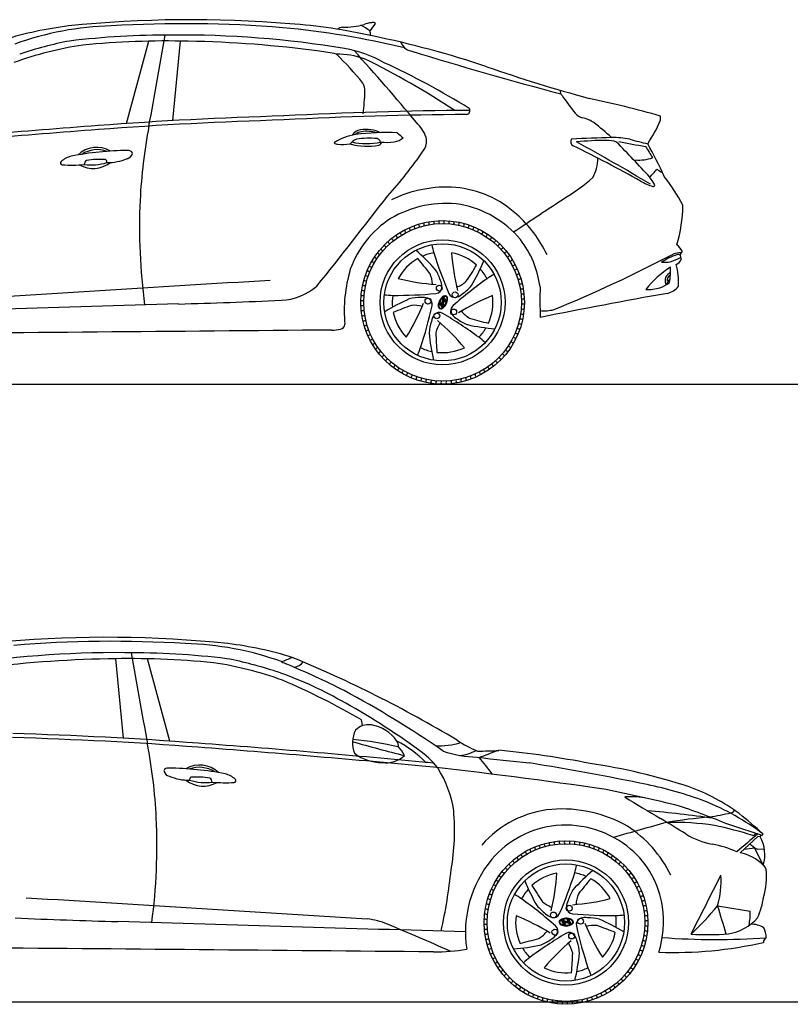
# Model space of a CAD drawing. Units: millimetres. Extents: x 6513 to 15807, y 2679 to 6535.
# Drawn here: x 9512 to 12524, y 2686 to 6535 of the extents above; entities that cross this region are included whole.
import ezdxf

# ---------------------------------------------------------------- set-up
doc = ezdxf.new("R2010")
doc.units = ezdxf.units.MM
doc.header["$MEASUREMENT"] = 0

msp = doc.modelspace()

# ---------------------------------------------------------------- linework, layer by layer
for p, q in [((9929.8, 6129.1), (10017.2, 6451)), ((10110.9, 6140.4), (10141.1, 6451.4)), ((9918.1, 3725.7), (9887.9, 4036.6)), ((10099.2, 3714.4), (10011.8, 4036.3)), ((12397.5, 3341.2), (12328, 3277.6)), ((12385.8, 3295.5), (12365.9, 3312.3)), ((12405.7, 3339.7), (12397.5, 3341.2)), ((12385.8, 3295.5), (12342.6, 3291)), ((12418.5, 3229.7), (12385.8, 3295.5)), ((12397.5, 3291.4), (12385.8, 3295.5)), ((12422.7, 3292.5), (12397.5, 3291.4))]:
    msp.add_line(p, q)
at = {"color": 5}
for points in [[(7312.6, 5110.2), (15806.8, 5110.2)], [(7312.4, 2695.5), (15806.7, 2695.5)]]:
    msp.add_lwpolyline(points, dxfattribs=at)
for centre, radius in [((11165, 5429.9), 319.7), ((11165, 5429.9), 308.1), ((11165, 5429.9), 244.5), ((11165, 5429.9), 229.1), ((11152.1, 5485.7), 11.5), ((11214, 5459.4), 11.5), ((11107.9, 5434.9), 11.5), ((11208.2, 5392.4), 11.5), ((11142.6, 5377.2), 11.5), ((11647.2, 3005.3), 319.7), ((11647.2, 3005.3), 308.1), ((11647.2, 3005.3), 244.5), ((11647.2, 3005.3), 229.1), ((11598.1, 3034.8), 11.5), ((11660.1, 3061.1), 11.5), ((11704.2, 3010.2), 11.5), ((11603.9, 2967.8), 11.5), ((11669.5, 2952.6), 11.5)]:
    msp.add_circle(centre, radius)
for centre, radius, start, end in [((9886.8, 5040.3), 1481.7, 97.1357, 107.0883), ((9900.4, 5314.6), 1196.6, 91.4428, 109.8775), ((10181.6, 1838), 4697, 85.2837, 95.8511), ((10154.7, 1860.4), 4659, 85.2527, 93.5002), ((10413.5, 4360.3), 2164.3, 77.2585, 85.9128), ((10765.7, 6913.9), 408.8, 271.2006, 283.0351), ((10674.7, 6200.9), 356, 54.5815, 61.283), ((10896.2, 6427.5), 96.1, 95.656, 113.4361), ((11429.2, 6120.8), 661.5, 142.8946, 145.9677), ((10893.2, 6493.4), 30.4, 75.6865, 102.4082), ((10900.2, 6521.1), 1.91, 318.3839, 73.5384), ((10097.6, 3219.3), 3255.7, 89.8495, 96.8827), ((-21969.1, 12029.5), 32528, 349.53096, 350.16784), ((10140.1, 2535.9), 3939.2, 80.6284, 90.4936), ((10234.3, 3164.7), 3352.8, 76.5081, 84.7648), ((10779.3, 6463.8), 41.8, 96.901, 126.0843), ((10856.3, 6481), 26.6, 343.2328, 21.9177), ((10148.2, 2815.3), 3730.7, 71.4024, 78.5171), ((9955.7, 5092.5), 1357.3, 98.3298, 110.067), ((9984.3, 4986.5), 1490.9, 100.6995, 108.4547), ((10088.6, 3117.9), 3333.9, 88.583, 95.6731), ((10090.1, 1969.4), 4482.1, 82.3835, 88.9658), ((11050.8, 6464.1), 52, 199.1774, 258.5108), ((10610.9, 5806.1), 610.3, 76.8402, 83.1049), ((9915.9, 5534.1), 1202.4, 38.78, 46.0889), ((10748.8, 6052.9), 347.4, 71.4299, 89.8232), ((10689.7, 5923.4), 507.5, 60.8094, 79.5748), ((4327.4, 536.1), 8757.4, 39.7288, 42.16094), ((15240.9, 19953.3), 14176.7, 252.76493, 255.2332), ((9419.4, 3456.3), 3261.1, 56.6272, 63.7957), ((9627.5, 3532), 3122.5, 58.2832, 65.1993), ((13240.4, 11785.2), 5757.4, 250.70471, 254.86888), ((10802.4, 6257.3), 59.1, 357.4593, 30.4297), ((9756.4, 6289.7), 1105.6, 353.6512, 358.1816), ((11649.3, 6256.8), 24.9, 174.6314, 226.2993), ((12279.7, 6663.6), 774.5, 213.2562, 219.6238), ((10800.5, 1843.2), 4483.2, 74.2569, 77.9347), ((11339.9, -8594.7), 14774.9, 90.26382, 93.08907), ((11332.6, -8421.2), 14585.6, 90.29222, 93.09731), ((11256.6, 6179.3), 15.3, 276.1446, 35.3305), ((11724.4, 6203.8), 53.6, 219.6238, 256.9097), ((13606.8, -44129.5), 50393.2, 94.311, 95.31035), ((10983.1, -9314.3), 15479.2, 91.6251, 94.3137), ((10983.1, -9314.3), 15463.5, 91.6251, 94.3137), ((10950.9, 6019), 159.9, 20.4062, 45.7189), ((11681.8, 6020.5), 134.6, 56.4448, 76.9097), ((10979.3, 5146.5), 1255.4, 47.6355, 51.7671), ((11480.4, 6374), 584.6, 326.3562, 336.2953), ((11925.3, 6154.3), 91.7, 350.3474, 2.4334), ((13606.8, -44129.5), 50377.4, 94.311, 95.31035), ((12137.6, 5719.4), 2157.5, 169.3263, 177.0818), ((10862.1, 5860.9), 228, 99.3958, 122.0873), ((10850.2, 6061.5), 43.8, 98.7823, 150.0409), ((10854.2, 6055.2), 42.4, 98.3103, 133.7069), ((10950.8, 5073.2), 1020.4, 87.9204, 97.0884), ((10863.8, 5957.3), 148.8, 65.9923, 97.8156), ((10867.8, 5972.9), 125.8, 72.1935, 99.0138), ((11310.9, 6456.4), 486.3, 228.3696, 231.9102), ((10753.1, 6063.2), 15.2, 216.9913, 277.7663), ((10774.8, 6261.7), 214.4, 264.7668, 277.6859), ((10842.9, 6021.2), 48.3, 107.1979, 144.7077), ((10869.9, 6297.8), 257.4, 255.0328, 280.2214), ((10867.8, 6301.5), 251.2, 256.7669, 282.6975), ((10881.4, 5741.3), 330.3, 85.2245, 99.1951), ((10899.4, 6046.9), 25.4, 21.9008, 68.1576), ((10909, 6063.3), 19.9, 289.1846, 338.4791), ((10945.6, 6307.6), 252.2, 264.8535, 276.9989), ((10964.5, 6126.7), 70.4, 279.6791, 311.2022), ((11040.8, 6060.3), 61.6, 321.6165, 13.5455), ((11685, 6058.6), 19.4, 150.3024, 238.7645), ((12003.6, -814.7), 6891.1, 91.48314, 92.79045), ((11808.1, 4857.2), 1205.9, 90.134, 95.7132), ((8027.1, -675.5), 7663.6, 58.97478, 61.46387), ((11808.1, 5957.4), 105.7, 69.4257, 91.5286), ((11834.6, 5794.1), 280.1, 77.2333, 91.9197), ((6311.1, 683), 7713.6, 42.759, 44.15573), ((12220.1, 7763.2), 1743.2, 257.8562, 261.3621), ((12556.9, 8611.8), 2628.8, 255.4517, 257.0343), ((9813.7, 4888), 2447, 24.9919, 28.3538), ((9947.9, 4782), 1241.7, 90.6191, 100.8994), ((9813.2, 5929.3), 106.4, 59.4973, 133.8998), ((9815.7, 5917.5), 109.5, 69.5219, 123.7641), ((9924.2, 6020.6), 30.1, 285.7788, 344.1627), ((9937.6, 6007.6), 16.3, 17.1459, 100.9783), ((9759.2, 6927.4), 1608.9, 317.7825, 325.7551), ((9561.5, 1680.7), 4846.4, 60.6287, 64.1452), ((17484.9, 9366.9), 6450.8, 211.04829, 211.5105), ((9679.2, 5975.2), 7.57, 130.0828, 264.8209), ((9742.2, 5897.9), 107.4, 105.7125, 129.2379), ((9714, 6559.7), 593.1, 266.5688, 274.8532), ((9799.3, 6063.7), 110.4, 240.733, 307.9202), ((9792.4, 5963.3), 28.8, 131.8721, 169), ((9790.1, 6193.6), 226.3, 263.4237, 286.0931), ((9825.7, 5628.9), 359.7, 86.5021, 98.401), ((9842.6, 5978.7), 10.5, 345.8053, 61.2152), ((9851.9, 6192.7), 216.5, 270.25, 291.8263), ((11608.6, 5995.7), 163.5, 330.9797, 359.2723), ((11932.8, 6141.5), 155.3, 265.1285, 289.7651), ((11688.6, 6216.4), 412, 313.9601, 319.7372), ((12054, 6015.8), 83.1, 232.1457, 248.6234), ((11180.8, 6597.3), 888.5, 301.4814, 309.9678), ((12095.1, 6191.8), 327.5, 241.4349, 250.6836), ((11764.8, 5765.3), 260.6, 29.3256, 36.395), ((11988.4, 5888.3), 5.83, 253.1897, 51.5467), ((11497.9, 5496.6), 682.3, 27.2712, 38.5541), ((11181.7, 5383.6), 496.9, 86.0053, 115.8011), ((11175.9, 5465.9), 415.5, 48.0283, 84.4285), ((12310.1, 5723.8), 2329.6, 177.4043, 187.503), ((-10834.2, 22648.2), 27511.5, 321.42277, 322.35828), ((11178.5, 5387), 429.4, 82.3287, 120.3789), ((-57566.8, 109991.8), 125051.7, 303.493419, 303.604963), ((11162, 5419.7), 399.7, 39.8405, 79.3501), ((11123.6, 5402), 498, 25.4555, 48.4633), ((11493.1, 5823.4), 611.5, 343.9574, 358.6737), ((11184.3, 5419.5), 404.9, 123.4194, 159.824), ((11081.4, 5732.8), 12, 343.7006, 41.8377), ((11100.6, 5737.5), 12, 340.1006, 38.2377), ((11120, 5740.9), 12, 336.5006, 34.6377), ((11139.6, 5743.1), 12, 332.9006, 31.0377), ((11159.3, 5744.1), 12, 329.3006, 27.4377), ((11179.1, 5743.8), 12, 325.7006, 23.8377), ((11198.8, 5742.3), 12, 322.1006, 20.2377), ((11218.3, 5739.6), 12, 318.5006, 16.6377), ((11237.6, 5735.6), 12, 314.9006, 13.0377), ((10991.9, 5692.1), 12, 1.7006, 59.8377), ((11008.7, 5702.5), 12, 358.1006, 56.2377), ((11026.1, 5711.8), 12, 354.5006, 52.6377), ((11044.1, 5719.9), 12, 350.9006, 49.0377), ((11062.5, 5727), 12, 347.3006, 45.4377), ((11256.7, 5730.4), 12, 311.3006, 9.4377), ((11275.4, 5724.1), 12, 307.7006, 5.8377), ((11293.6, 5716.6), 12, 304.1006, 2.2377), ((11311.4, 5707.9), 12, 300.5006, 358.6377), ((11328.5, 5698.2), 12, 296.9006, 355.0377), ((10945.8, 5655.1), 12, 12.5006, 70.6377), ((10960.4, 5668.4), 12, 8.9006, 67.0377), ((10975.8, 5680.8), 12, 5.3006, 63.4377), ((11345.1, 5687.4), 12, 293.3006, 351.4377), ((11360.9, 5675.6), 12, 289.7006, 347.8377), ((11375.9, 5662.8), 12, 286.1006, 344.2377), ((11167, 5441.8), 382, 7.3096, 37.7801), ((10907.5, 5610), 12, 23.3006, 81.4377), ((10919.3, 5625.8), 12, 19.7006, 77.8377), ((10932.1, 5640.9), 12, 16.1006, 74.2377), ((10530.5, 5015.6), 813.9, 41.7627, 49.4031), ((11165, 5429.9), 196.7, 100.0363, 113.6052), ((11662.5, 5773), 552.4, 192.3312, 195.6918), ((12714, 6123.5), 1660.3, 197.521, 203.3639), ((11165, 5429.9), 196.7, 47.4908, 79.6625), ((12044.9, 5678.9), 846.4, 183.7552, 193.8875), ((11390.1, 5649.1), 12, 282.5006, 340.6377), ((11403.4, 5634.5), 12, 278.9006, 337.0377), ((12090.5, 5560.7), 62.8, 84.6598, 112.3209), ((12040, 5600.7), 67.4, 25.521, 52.7813), ((12119.9, 5611.9), 26.1, 136.8479, 212.1861), ((10887, 5576.3), 12, 30.5006, 88.6377), ((10896.7, 5593.5), 12, 26.9006, 85.0377), ((11165, 5429.9), 196.7, 119.4908, 151.6625), ((9553, 4325.1), 1980.9, 37.9015, 40.1043), ((10574.9, 5905.3), 813.9, 329.7627, 337.4031), ((11415.8, 5619.1), 12, 275.3006, 333.4377), ((11427.2, 5603), 12, 271.7006, 329.8377), ((9378.2, 10774.7), 5814.8, 292.46962, 297.53834), ((12157.9, 5385.1), 243.7, 108.5168, 124.2544), ((12025, 5937.2), 350.7, 269.3086, 274.8272), ((11906.9, 5986.6), 425.3, 290.3062, 296.1976), ((12061.2, 5614.3), 40, 295.536, 335.8073), ((12085.3, 5601.8), 15.2, 55.9218, 108.5168), ((11346, 5397.7), 565.2, 163.4089, 185.4324), ((10870.8, 5540.3), 12, 37.7006, 95.8377), ((10878.3, 5558.6), 12, 34.1006, 92.2377), ((10977.9, 5459.3), 187.5, 17.5963, 31.6394), ((9616.1, 6621.6), 1980.9, 325.9015, 328.1043), ((11165, 5429.9), 196.7, 28.0363, 41.6052), ((11437.6, 5586.2), 12, 268.1006, 326.2377), ((11446.8, 5568.8), 12, 264.5006, 322.6377), ((12278.7, 5223.5), 410, 123.0208, 141.155), ((12078.6, 5504.2), 47.7, 118.1114, 151.0749), ((11874.3, 5549.3), 181.8, 346.7522, 5.6956), ((11800, 5506.6), 287.6, 357.2498, 14.4147), ((39268.5, -473526.1), 479905.3, 93.437756, 93.597141), ((10859.3, 5502.6), 12, 44.9006, 103.0377), ((10864.5, 5521.6), 12, 41.3006, 99.4377), ((11200.1, 6343.7), 846.4, 255.7552, 265.8875), ((10997.3, 5492.9), 128.5, 3.4079, 22.4422), ((11105.2, 5490.5), 57.4, 359.7887, 26.3428), ((12303.3, 4171), 1660.3, 125.521, 131.3639), ((11173.1, 5608.9), 128.5, 291.4079, 310.4422), ((11645, 5062.8), 552.4, 120.3312, 123.6918), ((11455, 5550.8), 12, 260.9006, 319.0377), ((11462, 5532.4), 12, 257.3006, 315.4377), ((11948.9, 5644.3), 170.8, 292.5983, 306.841), ((12078.9, 5513.8), 44.2, 162.1833, 194.5986), ((12018.9, 5540.5), 41.6, 294.4455, 325.5707), ((11932.5, 5521.2), 111.2, 355.9245, 1.1349), ((12028.7, 5542.4), 32.7, 296.7012, 320.7984), ((12056.8, 5520.8), 13.3, 95.4715, 169.1064), ((10524.2, 5667.3), 229.6, 272.4848, 310.568), ((10852.6, 5463.7), 12, 52.1006, 110.2377), ((10855.3, 5483.2), 12, 48.5006, 106.6377), ((11137.7, 5489.2), 24.9, 273.4168, 2.5263), ((11135.1, 5616.9), 187.5, 305.5963, 319.6394), ((11467.9, 5513.5), 12, 253.7006, 311.8377), ((11472.5, 5494.3), 12, 250.1006, 308.2377), ((15539.3, 5440.2), 3993.7, 179.2794, 180.9916), ((11968.9, 5651.5), 171.1, 266.7756, 285.443), ((12022.5, 5546.4), 84, 284.5281, 320.408), ((9396.6, 31370.8), 25957.8, 271.62532, 272.51159), ((10850.8, 5424.3), 12, 59.3006, 117.4377), ((10851.1, 5444), 12, 55.7006, 113.8377), ((10992.4, 6009.1), 552.4, 264.3312, 267.6918), ((11363, 4698.4), 813.9, 113.7627, 121.4031), ((11165, 5429.9), 196.7, 172.0363, 185.6052), ((10984, 7117.5), 1660.3, 269.521, 275.3639), ((11079.2, 5261.1), 187.5, 89.5963, 103.6394), ((11088.9, 5391.8), 57.4, 71.7887, 98.3428), ((11100.1, 5422.3), 24.9, 345.4168, 74.5263), ((11182.8, 5416.8), 34.9, 159.4902, 182.2817), ((11190.6, 5415.4), 41.7, 160.639, 175.446), ((11197.7, 5413.1), 50.2, 136.3693, 161.517), ((11154, 5428.3), 2.87, 132.8361, 162.1471), ((11152.6, 5429.9), 0.794, 31.5026, 136.9272), ((11158.1, 5432.8), 4.82, 159.1597, 183.5027), ((11159.2, 5433.3), 5.9, 186.8494, 207.0663), ((11232.1, 5465.3), 86.2, 203.948, 215.2034), ((11204.4, 5409.7), 56.5, 148.837, 153.9219), ((11184.5, 5448.3), 35.3, 210.1255, 217.0725), ((11158.9, 5433.8), 3.76, 147.9119, 201.8615), ((11169.1, 5438.7), 15.1, 204.8441, 222.5376), ((11192, 5417.7), 40.5, 132.4899, 153.4803), ((11210.2, 5404.6), 64.2, 140.7643, 147.6034), ((11163.2, 5432.9), 6.81, 220.4352, 243.7217), ((11177.9, 5431.4), 22.2, 124.2722, 141.5826), ((11186.5, 5423.8), 34.7, 121.2033, 136.4133), ((11159.1, 5430.7), 4.84, 309.8284, 340.9202), ((11137.1, 5437.9), 28, 341.6864, 352.2421), ((11148.6, 5433), 17.6, 332.5455, 350.4632), ((11164.8, 5447.2), 0.372, 26.8057, 118.1565), ((11116.5, 5443), 49.2, 349.6312, 0.4613), ((11146.4, 5442.9), 19.3, 1.2824, 13.372), ((11165.8, 5449), 0.794, 26.8401, 119.1222), ((11332.5, 5395.9), 169.3, 168.4917, 170.0539), ((11117.4, 5441.5), 49.9, 346.7583, 357.817), ((11164, 5447.9), 2.9, 2.9878, 30.0088), ((11205.6, 5421.2), 39.9, 161.6112, 167.7066), ((11168, 5450.6), 1.09, 145.4424, 197.4934), ((11129, 5442.1), 38.4, 356.1924, 8.9362), ((11170.4, 5451.7), 3.66, 202.9161, 224.3069), ((11178.8, 5435.3), 19.7, 105.7728, 126.3198), ((11108, 5401.4), 76.4, 34.9226, 38.6322), ((11174.4, 5431.6), 6.98, 134.7289, 161.643), ((11137.3, 5445.7), 47.7, 309.7202, 339.5288), ((11195.7, 5422.3), 28, 161.6864, 172.2421), ((11176.9, 5439.4), 16.4, 101.1095, 120.6997), ((11173.7, 5429.5), 4.84, 129.8284, 160.9202), ((11169.7, 5451), 0.478, 117.0988, 203.003), ((11092.8, 5389.8), 97.8, 31.3921, 38.574), ((11176.7, 5439.8), 13.6, 92.8369, 121.6193), ((11171.2, 5435), 2.3, 91.4388, 137.8482), ((11171.7, 5431.8), 1.88, 61.111, 127.0424), ((11076.5, 5381.1), 113.9, 25.3054, 34.1878), ((11170.8, 5433.3), 4.03, 51.8647, 85.672), ((11169.6, 5427.3), 6.81, 40.4352, 63.7217), ((11167.3, 5427.7), 10.6, 33.6151, 55.6473), ((11175.7, 5444.5), 10, 75.8383, 103.127), ((11175.7, 5446.7), 9.05, 61.1311, 102.6338), ((11163.7, 5421.5), 15.1, 24.8441, 42.5376), ((11175.9, 5447.7), 5.72, 36.6716, 89.0005), ((11061.6, 5349.2), 142.3, 34.6554, 36.3601), ((11125.8, 5410.6), 58.8, 24.2729, 30.8288), ((11173.9, 5426.5), 3.76, 327.9119, 21.8615), ((11175.4, 5446.8), 7.9, 41.7956, 69.3493), ((11174.4, 5427.2), 5.17, 356.0149, 34.5885), ((11155.9, 5423.7), 26, 21.2757, 25.3328), ((11180.1, 5430.4), 0.87, 216.8383, 320.6553), ((11174.2, 5445.8), 10.5, 6.7473, 56.1897), ((11180.4, 5433.2), 0.314, 202.8062, 320.4822), ((11171.9, 5445), 10.6, 8.5981, 35.6516), ((11176.5, 5435.3), 4.76, 331.6011, 347.3764), ((11175, 5433.8), 7.04, 325.7418, 346.901), ((11111.9, 5452), 71.4, 345.6432, 350.2549), ((11174, 5446.2), 9.37, 14.7696, 39.213), ((11139.6, 5446.2), 44.5, 341.6726, 347.9979), ((11149.3, 5443), 35.5, 336.7655, 6.5446), ((11160.9, 5443.2), 21.7, 351.2551, 8.943), ((11162.6, 5443), 21.3, 0.129, 15.1872), ((11154.4, 5443.2), 29.4, 347.7307, 359.7681), ((11213, 5474.2), 24.9, 201.4168, 290.5263), ((11204.2, 5505.5), 57.4, 287.7887, 314.3428), ((11673.7, 4670), 846.4, 111.7552, 121.8875), ((11165, 5429.9), 196.7, 335.4908, 7.6625), ((11475.9, 5474.9), 12, 246.5006, 304.6377), ((11478.2, 5455.3), 12, 242.9006, 301.0377), ((15856.7, -16076.4), 21876.3, 100.03808, 101.36399), ((44600.2, -1178488.6), 1184413.7, 91.6675886, 91.7333156), ((10851.8, 5404.6), 12, 62.9006, 121.0377), ((10854, 5384.9), 12, 66.5006, 124.6377), ((11717.6, 3555.4), 1980.9, 109.9015, 112.1043), ((11165, 5429.9), 196.7, 191.4908, 223.6625), ((10306.8, 5745.7), 846.4, 327.7552, 337.8875), ((11053.2, 5289.9), 128.5, 75.4079, 94.4422), ((9504.1, 5779.3), 1660.3, 341.521, 347.3639), ((11152.1, 5365.9), 24.9, 57.4168, 146.5263), ((11163.8, 5416.1), 15.9, 182.43, 209.5479), ((11166, 5416.7), 17.1, 173.1936, 196.9466), ((11157.9, 5413.7), 8.49, 193.4604, 246.478), ((11156.9, 5412.7), 8.25, 212.7794, 276.2292), ((11171.8, 5417.1), 21.7, 171.2551, 188.943), ((11220.8, 5408.3), 71.4, 165.6432, 170.2549), ((11160.9, 5415.4), 10.6, 188.5981, 215.6516), ((11156.3, 5425), 4.76, 151.6011, 167.3764), ((11152.3, 5427.1), 0.314, 22.8062, 140.4822), ((11156.9, 5412.6), 5.72, 216.6716, 269.0005), ((11176.8, 5436.6), 26, 201.2757, 205.3328), ((11207, 5449.7), 58.8, 204.2729, 210.8288), ((11157, 5413.5), 7.93, 252.1776, 288.6157), ((11169.4, 5436.1), 15.9, 214.763, 228.32), ((11239.9, 5470.5), 97.8, 211.3921, 218.574), ((11156.1, 5420.5), 13.6, 272.8369, 301.6193), ((11155.2, 5423.7), 19.4, 277.7513, 310.7762), ((11162.8, 5428.7), 6.01, 228.7202, 250.4679), ((11154.4, 5423.7), 18.5, 285.9423, 306.8958), ((11161.1, 5428.5), 1.88, 241.111, 307.0424), ((11161.5, 5425.9), 2.94, 255.4725, 338.7162), ((11099.5, 5364.7), 80.4, 34.356, 39.2858), ((11163, 5409.3), 0.478, 297.0988, 23.003), ((11204.8, 5418.9), 39.5, 170.9239, 191.1919), ((11164.8, 5409.7), 1.04, 311.4458, 20.3559), ((11167.1, 5411.5), 1.06, 192.7644, 282.1247), ((11216.3, 5417.3), 49.2, 169.6312, 180.4613), ((11186.4, 5417.3), 19.3, 181.2824, 193.372), ((11165.5, 5414.7), 4.65, 292.6707, 314.1856), ((11168, 5413), 0.372, 206.8057, 298.1565), ((11140.8, 5442.6), 40.5, 312.4899, 333.4803), ((11143.4, 5440.1), 38.3, 311.5447, 321.8346), ((11130.3, 5449.6), 54.4, 322.4549, 332.1913), ((11172.2, 5428.2), 7.42, 326.9007, 349.1212), ((11221.9, 5397.9), 24.9, 129.4168, 218.5263), ((11337.7, 5477.5), 128.5, 219.4079, 238.4422), ((11478.9, 5415.8), 12, 235.7006, 293.8377), ((11479.1, 5435.6), 12, 239.3006, 297.4377), ((11562.3, 5559.9), 163, 264.1629, 283.5743), ((10857.4, 5365.5), 12, 70.1006, 128.2377), ((10862.1, 5346.3), 12, 73.7006, 131.8377), ((11299, 5296.2), 187.5, 161.5963, 175.6394), ((11177.7, 5345.8), 57.4, 143.7887, 170.3428), ((10599.5, 4711.3), 846.4, 39.7552, 49.8875), ((10319.5, 3958.3), 1660.3, 53.521, 59.3639), ((11248.9, 5416), 57.4, 215.7887, 242.3428), ((11333.6, 5516.1), 187.5, 233.5963, 247.6394), ((11819.7, 7271.3), 1980.9, 253.9015, 256.1043), ((11474.6, 5376.6), 12, 228.5006, 286.6377), ((11477.4, 5396.1), 12, 232.1006, 290.2377), ((28112.8, -2018671.8), 2024068, 90.4920011, 90.5439008), ((10734.2, 5456), 134.4, 269.1922, 283.766), ((10764.5, 5344.2), 18.8, 275.0566, 0.15), ((10867.9, 5327.5), 12, 77.3006, 135.4377), ((10875, 5309), 12, 80.9006, 139.0377), ((11263.6, 5280.4), 128.5, 147.4079, 166.4422), ((11434.8, 6138.1), 813.9, 257.7627, 265.4031), ((11165, 5429.9), 196.7, 316.0363, 329.6052), ((11465.5, 5338.2), 12, 221.3006, 279.4377), ((11470.7, 5357.3), 12, 224.9006, 283.0377), ((10883.1, 5291.1), 12, 84.5006, 142.6377), ((10892.4, 5273.6), 12, 88.1006, 146.2377), ((11921.8, 5392.2), 813.9, 185.7627, 193.4031), ((13118.5, 5376.2), 1980.9, 181.9015, 184.1043), ((10964.2, 4859.9), 552.4, 48.3312, 51.6918), ((11443, 5283.5), 12, 210.5006, 268.6377), ((11451.6, 5301.3), 12, 214.1006, 272.2377), ((11459.1, 5319.5), 12, 217.7006, 275.8377), ((10902.7, 5256.8), 12, 91.7006, 149.8377), ((10914.1, 5240.7), 12, 95.3006, 153.4377), ((10926.5, 5225.3), 12, 98.9006, 157.0377), ((10560.8, 5444.7), 552.4, 336.3312, 339.6918), ((11165, 5429.9), 196.7, 244.0363, 257.6052), ((11165, 5429.9), 196.7, 263.4908, 295.6625), ((11422.4, 5249.8), 12, 203.3006, 261.4377), ((11433.2, 5266.3), 12, 206.9006, 265.0377), ((10939.8, 5210.8), 12, 102.5006, 160.6377), ((10954, 5197), 12, 106.1006, 164.2377), ((11384.1, 5204.8), 12, 192.5006, 250.6377), ((11397.8, 5219), 12, 196.1006, 254.2377), ((11410.6, 5234), 12, 199.7006, 257.8377), ((10969.1, 5184.3), 12, 109.7006, 167.8377), ((10984.9, 5172.4), 12, 113.3006, 171.4377), ((11001.4, 5161.6), 12, 116.9006, 175.0377), ((11018.6, 5151.9), 12, 120.5006, 178.6377), ((11338.1, 5167.7), 12, 181.7006, 239.8377), ((11354.2, 5179.1), 12, 185.3006, 243.4377), ((11369.6, 5191.5), 12, 188.9006, 247.0377), ((11036.3, 5143.3), 12, 124.1006, 182.2377), ((11054.6, 5135.7), 12, 127.7006, 185.8377), ((11073.3, 5129.4), 12, 131.3006, 189.4377), ((11092.3, 5124.2), 12, 134.9006, 193.0377), ((11111.6, 5120.3), 12, 138.5006, 196.6377), ((11131.2, 5117.5), 12, 142.1006, 200.2377), ((11150.9, 5116), 12, 145.7006, 203.8377), ((11170.6, 5115.8), 12, 149.3006, 207.4377), ((11190.3, 5116.7), 12, 152.9006, 211.0377), ((11209.9, 5118.9), 12, 156.5006, 214.6377), ((11229.4, 5122.4), 12, 160.1006, 218.2377), ((11248.6, 5127), 12, 163.7006, 221.8377), ((11267.4, 5132.9), 12, 167.3006, 225.4377), ((11285.9, 5139.9), 12, 170.9006, 229.0377), ((11303.8, 5148.1), 12, 174.5006, 232.6377), ((11321.3, 5157.3), 12, 178.1006, 236.2377), ((9847.4, -576.7), 4697, 84.1489, 94.7163), ((9874.4, -554.3), 4659, 86.4998, 94.7473), ((10128.7, 2899.9), 1196.6, 70.1225, 88.5572), ((10142.2, 2625.6), 1481.7, 72.9117, 82.8643), ((9888.9, 121.2), 3939.2, 89.5064, 99.3716), ((9931.4, 804.5), 3255.7, 83.1173, 90.1505), ((41998.2, 9614.8), 32528, 189.83216, 190.46904), ((9938.9, -445.3), 4482.1, 91.0342, 97.6165), ((9940.4, 703.2), 3333.9, 84.3269, 91.417), ((10073.4, 2677.7), 1357.3, 69.933, 81.6702), ((10044.7, 2571.8), 1490.9, 71.5453, 79.3005), ((10318.6, 4632.7), 645.1, 289.6458, 293.6672), ((10597, 4129.2), 120.8, 239.4103, 250.0178), ((9179.9, 740), 3552.8, 63.2301, 67.2161), ((8714.2, -465.7), 4877.6, 59.0649, 67.5403), ((10577.5, 4056.3), 53.5, 277.7924, 322.9222), ((10003.2, 2509.2), 1563.6, 60.7456, 70.8262), ((9471, 1444.1), 2726.5, 59.6648, 66.9361), ((8862.1, 340.1), 4054.4, 55.3553, 61.7661), ((9391.1, 1372.2), 2854.8, 53.949, 61.1797), ((10885.6, 3691.9), 89.6, 112.0189, 133.0879), ((10721.2, 3763.1), 131.3, 5.1843, 15.1048), ((10877.8, 3678.2), 100.2, 84.8496, 104.9567), ((10861.8, 3628.3), 151.7, 34.8355, 80.4858), ((9046, -11729), 15479.2, 85.6863, 88.3749), ((10927.2, 3708.1), 114, 154.4192, 201.194), ((9046, -11729), 15463.5, 85.6863, 88.3749), ((7891.5, 3304.7), 2157.5, 2.9182, 10.6737), ((6422.2, -46544.2), 50393.2, 84.68965, 85.689), ((12341.6, 9047), 5549.2, 254.0132, 256.1841), ((10619.3, 1964.8), 1767.2, 77.7807, 83.6746), ((10765.4, 3297.8), 472, 44.9458, 62.1015), ((10936.7, 3687.3), 56.7, 4.7294, 29.2238), ((11149.2, 4018.1), 321.6, 267.6324, 285.751), ((11472.3, 4098.1), 455.3, 236.5849, 248.0438), ((6422.2, -46544.2), 50377.4, 84.68965, 85.689), ((10923.1, 3795.7), 164.5, 231.5798, 271.7242), ((10945.3, 3733), 103.1, 260.3938, 313.6354), ((10874.7, 3585.3), 159.5, 27.2759, 41.9635), ((10847.9, 3366.7), 384.9, 39.252, 54.5519), ((11307.2, 4080.4), 428.5, 250.8881, 268.9969), ((11218.2, 3818.3), 160.4, 275.0928, 299.1245), ((11311.7, 4646), 970.3, 269.4325, 274.3392), ((10993.9, 4570.9), 972.1, 288.8707, 293.3034), ((11027.3, -69.5), 3765.1, 79.0656, 84.547), ((10215.9, 3514.6), 106.4, 46.1002, 120.5027), ((9047.7, -15138.9), 18882, 83.66623, 83.80167), ((12491.4, 13402.4), 9823, 263.03181, 264.23383), ((10506.4, 2972.4), 1050.5, 35.6839, 40.2413), ((9802.4, -6930.9), 10696.3, 78.34035, 80.84349), ((11402.2, 1332.4), 2319.8, 71.7492, 81.5897), ((10091.4, 3592.9), 16.3, 79.0217, 162.8541), ((10104.8, 3605.9), 30.1, 195.8373, 254.2212), ((10081.1, 2367.3), 1241.7, 79.1006, 89.3809), ((10213.4, 3502.8), 109.5, 56.2359, 110.4781), ((10286.8, 3483.2), 107.4, 50.7621, 74.2875), ((9047.7, -15138.9), 18866.3, 81.60015, 83.80167), ((10773.6, 3375.9), 440, 8.7597, 32.1891), ((10177.2, 3778), 216.5, 248.1737, 269.75), ((10229.7, 3649), 110.4, 232.0798, 299.267), ((10186.4, 3564), 10.5, 118.7848, 194.1947), ((10239, 3778.9), 226.3, 253.9069, 276.5763), ((10203.3, 3214.2), 359.7, 81.599, 93.4979), ((10236.6, 3548.6), 28.8, 11, 48.1279), ((10315.1, 4145), 593.1, 265.1468, 273.4312), ((10349.9, 3560.5), 7.57, 275.1791, 49.9172), ((11628.8, 1955.5), 1624.2, 69.7929, 78.0864), ((10559.9, -2698.8), 6346.8, 76.04502, 78.69854), ((11881.3, 2838.4), 739.7, 53.2377, 70.4549), ((11897.3, 3083.6), 413.5, 82.3288, 92.7618), ((13701.6, 6345.6), 3383, 237.3689, 240.137), ((11806.3, 2532.4), 1022.1, 53.3247, 67.9581), ((10365.4, 3363.8), 846.7, 349.6901, 5.3569), ((11628.9, 3037.7), 411.8, 95.2284, 138.937), ((11630.8, 2923.4), 525.8, 60.8044, 94.299), ((11549.9, -1313.1), 4773.6, 81.9089, 85.0121), ((11084.4, 490.4), 3136, 67.5226, 71.2888), ((12015, 4620.6), 1218, 279.1404, 283.1457), ((12291.6, 3449), 14.5, 271.6228, 341.6738), ((11374.6, 2219.7), 1539, 47.3784, 51.9121), ((7719, 3309.1), 2329.6, 352.497, 2.5957), ((17958.8, -17909), 22112.2, 105.52101, 106.08167), ((-6334.8, -26850.6), 35392.1, 58.5805, 58.76626), ((12456.8, 802.5), 2627.3, 95.4221, 99.0887), ((12062.4, 2282.5), 1114.5, 81.4795, 91.0615), ((-74486.3, -266474.1), 283468.9, 72.148708, 72.175668), ((11648.8, 3003.3), 383.5, 95.895, 139.4396), ((11643.7, 2989.2), 397, 49.8137, 94.9469), ((11619, 2974.1), 488.7, 26.3438, 56.693), ((12270.7, 3595.8), 289.1, 237.4414, 259.6715), ((11944.5, 2003.1), 1410.3, 72.1089, 78.4213), ((22296.1, -8310.4), 15296.9, 130.32571, 130.72708), ((12372, 3362.3), 18.1, 288.5891, 334.1202), ((12412.2, 3351.5), 4.57, 246.105, 7.9989), ((11574.5, 3311), 12, 166.9623, 225.0994), ((11593.8, 3314.9), 12, 163.3623, 221.4994), ((11613.4, 3317.7), 12, 159.7623, 217.8994), ((11633.1, 3319.2), 12, 156.1623, 214.2994), ((11652.8, 3319.4), 12, 152.5623, 210.6994), ((11672.5, 3318.5), 12, 148.9623, 207.0994), ((11692.1, 3316.3), 12, 145.3623, 203.4994), ((11711.6, 3312.8), 12, 141.7623, 199.8994), ((11730.7, 3308.2), 12, 138.1623, 196.2994), ((11749.6, 3302.3), 12, 134.5623, 192.6994), ((12137.3, 2868.9), 449.9, 66.6573, 79.5466), ((12414.8, 3339.4), 9.15, 119.3716, 178.0014), ((12286.6, 3270.1), 138, 342.9817, 30.3017), ((11483.6, 3273.6), 12, 184.9623, 243.0994), ((11500.8, 3283.3), 12, 181.3623, 239.4994), ((11518.5, 3292), 12, 177.7623, 235.8994), ((11536.8, 3299.5), 12, 174.1623, 232.2994), ((11555.4, 3305.8), 12, 170.5623, 228.6994), ((11768, 3295.3), 12, 130.9623, 189.0994), ((11786, 3287.1), 12, 127.3623, 185.4994), ((11803.4, 3277.9), 12, 123.7623, 181.8994), ((11820.3, 3267.5), 12, 120.1623, 178.2994), ((11664.9, 3016), 362.9, 8.0359, 49.6399), ((12293.2, 3102.5), 178.5, 45.4134, 78.7529), ((11698.5, 2967.9), 444.2, 140.1359, 188.7008), ((11436.2, 3238.2), 12, 195.7623, 253.8994), ((11451.3, 3250.9), 12, 192.1623, 250.2994), ((11467.1, 3262.8), 12, 188.5623, 246.6994), ((11836.4, 3256.1), 12, 116.5623, 174.6994), ((11851.8, 3243.8), 12, 112.9623, 171.0994), ((11866.3, 3230.4), 12, 109.3623, 167.4994), ((9117.2, 3425.9), 2092.2, 347.4509, 354.1403), ((11408.7, 3209.9), 12, 202.9623, 261.0994), ((11422, 3224.5), 12, 199.3623, 257.4994), ((11647.2, 3005.3), 196.7, 100.3375, 132.5092), ((10767.3, 3254.3), 846.4, 346.1125, 356.2448), ((10098.1, 3698.9), 1660.3, 336.6361, 342.479), ((12281.7, 2591), 813.9, 130.5969, 138.2373), ((11149.7, 3348.4), 552.4, 344.3082, 347.6688), ((11647.2, 3005.3), 196.7, 66.3948, 79.9637), ((11880, 3216.2), 12, 105.7623, 163.8994), ((11892.8, 3201.2), 12, 102.1623, 160.2994), ((11904.6, 3185.4), 12, 98.5623, 156.6994), ((12388.9, 3197.5), 43.8, 22.3471, 47.423), ((12144.1, 3183.4), 286.9, 343.882, 6.1467), ((11384.9, 3178.4), 12, 210.1623, 268.2994), ((11396.3, 3194.5), 12, 206.5623, 264.6994), ((12237.3, 3480.7), 813.9, 202.5969, 210.2373), ((13259.2, 1900.5), 1980.9, 139.8957, 142.0985), ((11647.2, 3005.3), 196.7, 28.3375, 60.5092), ((11915.4, 3168.9), 12, 94.9623, 153.0994), ((11925.2, 3151.7), 12, 91.3623, 149.4994), ((-70735.1, 45028.6), 92937.7, 333.085541, 333.245376), ((11901, 3168.9), 352.6, 343.8211, 3.5725), ((11357.1, 3126.2), 12, 220.9623, 279.0994), ((11365.3, 3144.2), 12, 217.3623, 275.4994), ((11374.6, 3161.6), 12, 213.7623, 271.8994), ((11647.2, 3005.3), 196.7, 138.3948, 151.9637), ((13196, 4197), 1980.9, 211.8957, 214.0985), ((11834.2, 3034.7), 187.5, 148.3606, 162.4037), ((11933.8, 3133.9), 12, 87.7623, 145.8994), ((11941.3, 3115.7), 12, 84.1623, 142.2994), ((-19239.5, -475940.8), 479905.3, 86.402859, 86.562244), ((11344.3, 3088.9), 12, 228.1623, 286.2994), ((11350.1, 3107.7), 12, 224.5623, 282.6994), ((11167.1, 2638.2), 552.4, 56.3082, 59.6688), ((10508.8, 1746.4), 1660.3, 48.6361, 54.479), ((11639.1, 3184.3), 128.5, 229.5578, 248.5921), ((11706.9, 3065.9), 57.4, 153.6572, 180.2113), ((11612.1, 3919.1), 846.4, 274.1125, 284.2448), ((11814.9, 3068.3), 128.5, 157.5578, 176.5921), ((11947.7, 3097), 12, 80.5623, 138.6994), ((11952.8, 3078), 12, 76.9623, 135.0994), ((12109.5, 3151.2), 313.8, 336.076, 351.2964), ((11339.6, 3069.7), 12, 231.7623, 289.8994), ((11677, 3192.3), 187.5, 220.3606, 234.4037), ((11674.4, 3064.6), 24.9, 177.4737, 266.5832), ((11956.8, 3058.6), 12, 73.3623, 131.4994), ((11959.5, 3039.1), 12, 69.7623, 127.8994), ((11605.4, 3009.7), 422.7, 343.4363, 7.747), ((11363.8, 3784.5), 1129.9, 313.1037, 320.8182), ((13693.1, 11430.2), 8485, 260.13681, 261.01293), ((9561.6, 2201.1), 2815.7, 15.6389, 17.9875), ((12041.3, 3048.5), 326.3, 350.4725, 0.1571), ((10632.4, 28956.1), 25957.8, 267.48841, 268.37468), ((-24571.2, -1180903.3), 1184413.7, 88.2666844, 88.3324114), ((10839.1, 2728.2), 292.6, 67.8331, 83.9099), ((11334, 3030.6), 12, 238.9623, 297.0994), ((11336.2, 3050.3), 12, 235.3623, 293.4994), ((11647.2, 3005.3), 196.7, 172.3375, 204.5092), ((11138.5, 2245.4), 846.4, 58.1125, 68.2448), ((11608, 3080.8), 57.4, 225.6572, 252.2113), ((11599.2, 3049.5), 24.9, 249.4737, 338.5832), ((11629.3, 3006.9), 9.05, 138.9893, 180.492), ((11630.7, 3007.8), 10.5, 185.4335, 234.8759), ((11629.3, 3007.2), 7.9, 172.2738, 199.8275), ((11631.2, 3005.8), 10, 138.4961, 165.7848), ((11630.5, 3008.1), 9.37, 202.4101, 226.8535), ((11635.1, 3002.4), 16.4, 120.9234, 140.5137), ((11628.3, 3007.2), 5.72, 152.6226, 204.9516), ((11632.6, 3009.4), 10.6, 205.9715, 233.025), ((11634.8, 3002.8), 13.6, 120.0038, 148.7862), ((11637.8, 2998.8), 19.7, 115.3033, 135.8504), ((11644.3, 2986.5), 34.7, 105.2098, 120.4198), ((11628.3, 3014.2), 0.478, 38.6201, 124.5244), ((11718.7, 3052.8), 97.8, 203.0491, 210.2311), ((11629.5, 3015.5), 1.09, 44.1298, 96.1807), ((11627.4, 3014), 3.66, 17.3163, 38.707), ((11701.3, 3044.9), 76.4, 202.991, 206.7005), ((11631.9, 3016.7), 0.794, 122.5009, 214.783), ((11633.7, 3017.8), 2.9, 211.6143, 238.6353), ((11641.7, 2997.7), 22.2, 100.0406, 117.3509), ((11655.5, 3045.8), 38.4, 232.6869, 245.4307), ((11734.1, 3063), 113.9, 207.4353, 216.3178), ((11634, 3016.7), 0.372, 123.4666, 214.8174), ((11646.5, 3030.9), 19.3, 228.2512, 240.3407), ((11647, 2978.7), 40.5, 88.1428, 109.1332), ((11684.7, 3033.7), 58.8, 210.7943, 217.3503), ((11648.4, 2971.6), 50.2, 80.1061, 105.2538), ((11660.7, 3057.2), 49.2, 241.1618, 251.9919), ((11649.9, 2956.5), 64.2, 94.0197, 100.8588), ((11643.4, 3004.8), 4.03, 155.9511, 189.7584), ((11649.9, 3005.2), 10.6, 185.9758, 208.008), ((11661.5, 3055.7), 49.9, 243.8061, 254.8648), ((11641.7, 3005.3), 2.3, 103.7749, 150.1843), ((11643.2, 3000.9), 6.98, 79.9801, 106.8942), ((11644.3, 3003.3), 1.88, 114.5807, 180.5121), ((11649.2, 3003), 6.81, 177.9015, 201.1879), ((11645.3, 3000.5), 4.84, 80.7029, 111.7947), ((11637.5, 2968.4), 39.9, 73.9166, 80.0119), ((11648.1, 2964.1), 56.5, 87.7012, 92.7861), ((11655.3, 3036.6), 28, 249.3811, 259.9367), ((11641.2, 2977.7), 28, 69.3811, 79.9367), ((11648.6, 3015.5), 3.76, 39.7616, 93.7112), ((11654.2, 3024.2), 17.6, 251.16, 269.0776), ((11599.4, 2844.8), 169.3, 71.5693, 73.1314), ((11649.8, 3015.8), 4.82, 58.1204, 82.4635), ((11651.2, 3013.9), 4.84, 260.7029, 291.7947), ((11635.8, 2957.2), 49.2, 61.1618, 71.9919), ((11639.4, 3008.9), 15.1, 19.0856, 36.779), ((11648.9, 3015), 5.9, 34.5568, 54.7738), ((11639.8, 2968.1), 39.5, 50.4313, 70.6992), ((11652.2, 3011.1), 1.88, 294.5807, 0.5121), ((11647.3, 3011.3), 6.81, 357.9015, 21.1879), ((11623.7, 2999.9), 35.3, 24.5506, 31.4976), ((11654.3, 3009.5), 2.94, 262.9069, 346.1507), ((11655, 3019.2), 0.794, 104.6959, 210.1206), ((11586, 2966.1), 86.2, 26.4197, 37.6751), ((11655.7, 3017.3), 2.87, 79.476, 108.7871), ((11641.6, 3007.4), 15.9, 13.3031, 26.8601), ((11649.7, 2978.9), 41.7, 66.1771, 80.9842), ((11652.2, 2986.4), 34.9, 59.3414, 82.133), ((11651.2, 3009.7), 6.01, 351.1552, 12.9029), ((11657.6, 3018.2), 0.314, 101.1409, 218.8169), ((11637.6, 3001.1), 26, 36.2903, 40.3474), ((11657.6, 3013.7), 4.76, 74.2467, 90.0221), ((11611.7, 2980.8), 58.8, 30.7943, 37.3503), ((11641.5, 2949), 71.4, 71.3683, 75.98), ((11577.8, 2961.7), 97.8, 23.0491, 30.2311), ((11737.6, 3035), 80.4, 202.3374, 207.2671), ((11657.1, 2996.3), 21.7, 52.6801, 70.368), ((11659.3, 3014), 19.4, 290.8469, 323.8719), ((11660.3, 3001.2), 17.1, 44.6765, 68.4295), ((11661.6, 3011.7), 13.6, 300.0038, 328.7862), ((11661.9, 3002.8), 15.9, 32.0752, 59.1931), ((11663.9, 3005.1), 10.6, 25.9715, 53.025), ((11666.7, 3006.8), 8.49, 355.1452, 48.1627), ((11667.4, 3007.6), 7.93, 313.0074, 349.4455), ((11828.1, 4692.8), 1660.3, 264.6361, 270.479), ((11668.2, 3007.3), 5.72, 332.6226, 24.9516), ((11668.1, 3007.3), 8.25, 325.3939, 28.8437), ((11712, 2997.7), 24.9, 105.4737, 194.5832), ((11723.3, 2967.2), 57.4, 81.6572, 108.2113), ((11732.9, 2836.5), 187.5, 76.3606, 90.4037), ((11449.2, 2273.8), 813.9, 58.5969, 66.2373), ((11819.8, 3584.5), 552.4, 272.3082, 275.6688), ((11647.2, 3005.3), 196.7, 354.3948, 7.9637), ((11961, 3019.4), 12, 66.1623, 124.2994), ((11961.3, 2999.7), 12, 62.5623, 120.6994), ((12247.1, 3158.6), 201, 280.2228, 317.9556), ((8160.4, -3785.7), 7335.7, 65.56421, 67.65328), ((11333, 3010.9), 12, 242.5623, 300.6994), ((11333.3, 2991.2), 12, 246.1623, 304.2994), ((11474.4, 3052.9), 128.5, 301.5578, 320.5921), ((11590.3, 2973.3), 24.9, 321.4737, 50.5832), ((11638.7, 3016.7), 21.3, 226.4359, 241.4941), ((11645, 3028.3), 35.5, 235.0785, 264.8577), ((11639.4, 3018.2), 21.7, 232.6801, 250.368), ((11642.5, 3024), 29.4, 241.855, 253.8924), ((11654.9, 3065.5), 71.4, 251.3683, 255.98), ((11646.9, 3038.4), 44.5, 253.6252, 259.9505), ((11638.9, 3000.8), 4.76, 254.2467, 270.0221), ((11658.9, 3013.3), 26, 216.2903, 220.3474), ((11638.8, 2996.3), 0.314, 281.1409, 38.8169), ((11641, 3001.4), 7.04, 254.7222, 275.8813), ((11769.3, 3061), 142.3, 205.263, 206.9677), ((11641.5, 2995.2), 0.87, 280.9679, 24.7848), ((11648.4, 3040.2), 47.7, 262.0943, 291.9029), ((11647.1, 2998.8), 5.17, 207.0346, 245.6082), ((11657.1, 3005.5), 15.1, 199.0856, 216.779), ((11647.1, 3001.2), 7.42, 252.502, 274.7224), ((11647.9, 2998.9), 3.76, 219.7616, 273.7112), ((11660, 2941.3), 24.9, 33.4737, 122.5832), ((11648.3, 3048.2), 54.4, 269.4318, 279.1683), ((11649.5, 3035.6), 40.5, 268.1428, 289.1332), ((11650.5, 3032.2), 38.3, 279.7885, 290.0784), ((11650, 2983.5), 19.3, 48.2512, 60.3407), ((11662.6, 2997.7), 0.372, 303.4666, 34.8174), ((11662.2, 3000.7), 4.65, 287.4376, 308.9524), ((11664.3, 2997.7), 1.06, 319.4985, 48.8587), ((11667, 2998.9), 1.04, 221.2673, 290.1773), ((11659.6, 3014.7), 18.5, 294.7273, 315.6809), ((11668.2, 3000.3), 0.478, 218.6201, 304.5244), ((13308, 3354.7), 1660.3, 192.6361, 198.479), ((12505.3, 3321), 846.4, 202.1125, 212.2448), ((11758.9, 2865.3), 128.5, 85.5578, 104.5921), ((11094.5, 1130.8), 1980.9, 67.8957, 70.0985), ((11647.2, 3005.3), 196.7, 316.3375, 348.5092), ((11958.1, 2960.3), 12, 55.3623, 113.4994), ((11960.3, 2979.9), 12, 58.9623, 117.0994), ((12369.6, 2900.8), 98.3, 59.0873, 90.0704), ((12350.1, 2946.7), 79.8, 359.3031, 28.7838), ((11334.8, 2971.5), 12, 249.7623, 307.8994), ((11337.5, 2952), 12, 253.3623, 311.4994), ((10992.4, 4846.6), 1980.9, 283.8957, 286.0985), ((12492.7, 1533.7), 1660.3, 120.6361, 126.479), ((11478.6, 3091.4), 187.5, 292.3606, 306.4037), ((12212.6, 2286.7), 846.4, 130.1125, 140.2448), ((11563.2, 2991.4), 57.4, 297.6572, 324.2113), ((11634.5, 2921.1), 57.4, 9.6572, 36.2113), ((11513.1, 2871.6), 187.5, 4.3606, 18.4037), ((11950, 2921.7), 12, 48.1623, 106.2994), ((11954.7, 2940.9), 12, 51.7623, 109.8994), ((12067.7, 4484.1), 1595.9, 267.9463, 282.7354), ((12234.7, 5691.2), 2752.4, 265.596, 274.0657), ((12198.9, 4178.6), 1220.7, 267.0437, 273.9416), ((12437.2, 2929.5), 17.8, 114.2421, 186.7346), ((-8083.8, -2021086.5), 2024068, 89.4560992, 89.5079989), ((11131.2, 3684.8), 794.4, 269.9207, 279.2854), ((11341.5, 2932.6), 12, 256.9623, 315.0994), ((11346.6, 2913.6), 12, 260.5623, 318.6994), ((11353, 2894.9), 12, 264.1623, 322.2994), ((11377.4, 3713.4), 813.9, 274.5969, 282.2373), ((11647.2, 3005.3), 196.7, 210.3948, 223.9637), ((11548.5, 2855.7), 128.5, 13.5578, 32.5921), ((11937.2, 2884.4), 12, 40.9623, 99.0994), ((11944.2, 2902.8), 12, 44.5623, 102.6994), ((11360.5, 2876.6), 12, 267.7623, 325.8994), ((11369.1, 2858.9), 12, 271.3623, 329.4994), ((11847.9, 2435.3), 552.4, 128.3082, 131.6688), ((9693.6, 2951.6), 1980.9, 355.8957, 358.0985), ((10890.3, 2967.5), 813.9, 346.5969, 354.2373), ((11919.7, 2849), 12, 33.7623, 91.8994), ((11929, 2866.4), 12, 37.3623, 95.4994), ((11378.9, 2841.7), 12, 274.9623, 333.0994), ((11389.7, 2825.2), 12, 278.5623, 336.6994), ((11647.2, 3005.3), 196.7, 244.3375, 276.5092), ((11647.2, 3005.3), 196.7, 282.3948, 295.9637), ((12251.3, 3020.1), 552.4, 200.3082, 203.6688), ((11885.6, 2800.7), 12, 22.9623, 81.0994), ((11898, 2816.1), 12, 26.5623, 84.6994), ((11909.4, 2832.2), 12, 30.1623, 88.2994), ((11401.5, 2809.4), 12, 282.1623, 340.2994), ((11414.3, 2794.3), 12, 285.7623, 343.8994), ((11428, 2780.1), 12, 289.3623, 347.4994), ((11858.1, 2772.4), 12, 15.7623, 73.8994), ((11872.3, 2786.1), 12, 19.3623, 77.4994), ((11442.6, 2766.8), 12, 292.9623, 351.0994), ((11457.9, 2754.5), 12, 296.5623, 354.6994), ((11474.1, 2743.1), 12, 300.1623, 358.2994), ((11490.9, 2732.7), 12, 303.7623, 1.8994), ((11793.6, 2727.3), 12, 1.3623, 59.4994), ((11810.7, 2737), 12, 4.9623, 63.0994), ((11827.2, 2747.8), 12, 8.5623, 66.6994), ((11843.1, 2759.6), 12, 12.1623, 70.2994), ((11508.3, 2723.4), 12, 307.3623, 5.4994), ((11526.3, 2715.3), 12, 310.9623, 9.0994), ((11544.7, 2708.3), 12, 314.5623, 12.6994), ((11563.6, 2702.4), 12, 318.1623, 16.2994), ((11582.7, 2697.8), 12, 321.7623, 19.8994), ((11602.2, 2694.3), 12, 325.3623, 23.4994), ((11621.8, 2692.1), 12, 328.9623, 27.0994), ((11641.5, 2691.1), 12, 332.5623, 30.6994), ((11661.3, 2691.4), 12, 336.1623, 34.2994), ((11680.9, 2692.9), 12, 339.7623, 37.8994), ((11700.5, 2695.6), 12, 343.3623, 41.4994), ((11719.8, 2699.6), 12, 346.9623, 45.0994), ((11738.9, 2704.8), 12, 350.5623, 48.6994), ((11757.6, 2711.1), 12, 354.1623, 52.2994), ((11775.8, 2718.6), 12, 357.7623, 55.8994)]:
    msp.add_arc(centre, radius, start, end)

doc.saveas('drawing.dxf')
